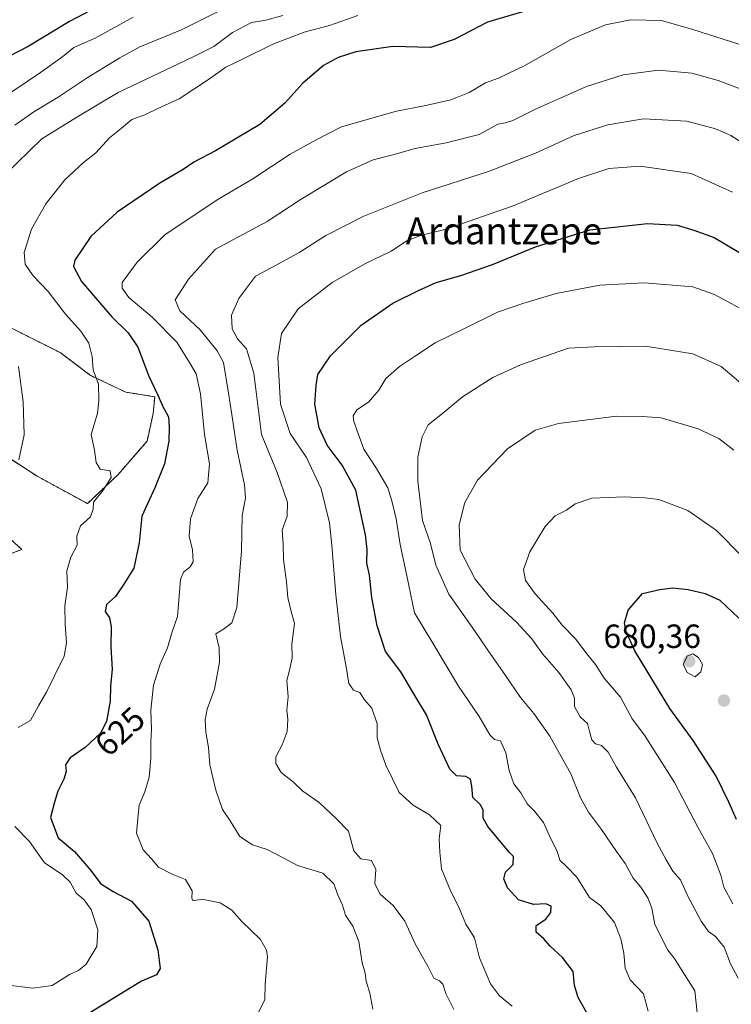
# Model space of a CAD drawing. Units: metres. Extents: x 620646 to 624086, y 4754940 to 4757314.
# Drawn here: x 623531 to 623744, y 4755629 to 4755923 of the extents above; entities that cross this region are included whole.
import ezdxf
from ezdxf.enums import TextEntityAlignment as Align

# ---------------------------------------------------------------- set-up
doc = ezdxf.new("R2010")
doc.units = ezdxf.units.M
doc.header["$MEASUREMENT"] = 0
doc.linetypes.add('TRAZOS', pattern=[0.75, 0.5, -0.25])
for name, color, linetype, lineweight in [('Arbolado forestal', 92, 'TRAZOS', 0), ('Arbolado forestal CxS', 92, 'Continuous', 0), ('Carátula', 7, 'Continuous', 5), ('Curva de nivel maestra', 36, 'Continuous', 30), ('Curva de nivel normal', 36, 'Continuous', 0), ('Pastizal CxS', 92, 'Continuous', 0), ('Punto de cota en terreno', 7, 'Continuous', 0), ('Rótulo de curva de nivel directora', 19, 'Continuous', 0), ('Rótulo de punto de cota en terreno', 19, 'Continuous', 0), ('Texto cartográfico', 19, 'Continuous', 0)]:
    doc.layers.add(name, color=color, linetype=linetype, lineweight=lineweight)
doc.styles.add('Arial', font='txt', dxfattribs={"height": 0.2})

# ---------------------------------------------------------------- blocks, each defined once
blk = doc.blocks.new('*U150')
at = {"layer": 'Arbolado forestal CxS', "color": 92, "linetype": 'Continuous', "lineweight": 0}
for points in [[(623524.5, 4755761.64, 614.06), (623531.79, 4755764.37, 616.87), (623523.59, 4755771.67, 614.61)], [(623523.59, 4755794.46, 613.12), (623536.35, 4755786.25, 615.74), (623551.39, 4755778.05, 619.39), (623560.51, 4755786.71, 620.67), (623569.17, 4755796.73, 622.61), (623570.99, 4755804.94, 623.73), (623571.45, 4755809.95, 624.28), (623562.79, 4755811.32, 622.38), (623552.3, 4755816.33, 619.37), (623543.19, 4755823.17, 616.99), (623527.69, 4755830.92, 614.08)]]:
    blk.add_polyline3d(points, dxfattribs=at)
blk = doc.blocks.new('*U168')
at = {"layer": 'Curva de nivel normal', "color": 36, "linetype": 'Continuous', "lineweight": 0}
for points in [[(623632.06, 4755923.75, 620), (623623.59, 4755920.82, 620), (623616.04, 4755918.83, 620), (623606.66, 4755915.23, 620), (623597.66, 4755910.74, 620), (623592.66, 4755908.39, 620), (623587.54, 4755904.67, 620), (623578.74, 4755898.9, 620), (623572.35, 4755895.98, 620), (623568.53, 4755894.07, 620), (623564.66, 4755892.72, 620), (623560.94, 4755889.68, 620), (623557.94, 4755887.21, 620), (623553.9, 4755882.78, 620), (623550.15, 4755879.91, 620), (623544.66, 4755874.68, 620), (623538.93, 4755867.53, 620), (623534.63, 4755859.94, 620), (623532.43, 4755852.99, 620), (623532.76, 4755849.57, 620), (623535.15, 4755846.02, 620), (623539.64, 4755841.38, 620), (623544.78, 4755834.65, 620), (623549.41, 4755829.55, 620), (623551.8, 4755825.9, 620), (623552.76, 4755822.01, 620), (623553.1, 4755817.98, 620), (623554.69, 4755813.68, 620), (623554.79, 4755808.69, 620), (623554.39, 4755805.02, 620), (623552.52, 4755798.69, 620), (623553.5, 4755794.02, 620), (623553.94, 4755790.35, 620), (623555.18, 4755788.35, 620), (623558.11, 4755787.8, 620), (623558.41, 4755785.82, 620), (623556.1, 4755782.05, 620), (623553.18, 4755778.46, 620), (623553.06, 4755776.43, 620), (623552.26, 4755774.05, 620), (623549.25, 4755771.41, 620), (623548.22, 4755768.28, 620), (623548.27, 4755765.69, 620), (623546.4, 4755762.05, 620), (623545.24, 4755758.01, 620), (623545.42, 4755753.12, 620), (623544.59, 4755747.54, 620), (623544.75, 4755741.93, 620), (623545.08, 4755736.44, 620), (623544.43, 4755732.47, 620), (623541.6, 4755726.85, 620), (623539.22, 4755722, 620), (623536.8, 4755717.72, 620), (623534.33, 4755713.29, 620), (623530.66, 4755711.22, 620)], [(623529.68, 4755681.64, 620), (623534.1, 4755677.19, 620), (623538.56, 4755670.83, 620), (623543.82, 4755667.35, 620), (623546.2, 4755665.08, 620), (623548.03, 4755661.76, 620), (623550.34, 4755659.85, 620), (623552.49, 4755656.89, 620), (623554.46, 4755650.82, 620), (623554.14, 4755645.78, 620), (623551.02, 4755640.58, 620), (623548.66, 4755638.63, 620), (623545.99, 4755637.43, 620), (623540.85, 4755634.21, 620), (623535.1, 4755633.38, 620), (623526.98, 4755634.36, 620)]]:
    blk.add_polyline3d(points, dxfattribs=at)
blk = doc.blocks.new('*U171')
at = {"layer": 'Curva de nivel normal', "color": 36, "linetype": 'Continuous', "lineweight": 0}
blk.add_polyline3d([(623757.64, 4755878.86, 640), (623743.4, 4755887.98, 640), (623738.87, 4755889.98, 640), (623730.33, 4755892.23, 640), (623717.33, 4755892.91, 640), (623706.72, 4755891.16, 640), (623696.66, 4755887.9, 640), (623685.07, 4755882.68, 640), (623671.08, 4755877.24, 640), (623651.33, 4755870.8, 640), (623633.88, 4755863.9, 640), (623622.55, 4755858.1, 640), (623614.73, 4755853.12, 640), (623607.71, 4755849.23, 640), (623601.54, 4755845.93, 640), (623598.82, 4755842.34, 640), (623596.54, 4755839.25, 640), (623594.34, 4755834.33, 640), (623594.59, 4755830.22, 640), (623596.14, 4755827.2, 640), (623598.86, 4755824.22, 640), (623601, 4755817.02, 640), (623603.28, 4755798.64, 640), (623607.96, 4755787.32, 640), (623611.06, 4755778.42, 640), (623610.98, 4755774.29, 640), (623609.54, 4755770.13, 640), (623609.77, 4755766.02, 640), (623609.89, 4755761.35, 640), (623610.83, 4755754.69, 640), (623611.22, 4755750.02, 640), (623612.06, 4755746.2, 640), (623613.14, 4755742.3, 640), (623612.43, 4755736.09, 640), (623612.53, 4755731.91, 640), (623611.71, 4755728.32, 640), (623610.86, 4755725.21, 640), (623611.3, 4755720.32, 640), (623610.91, 4755716.35, 640), (623611.23, 4755713.69, 640), (623611.01, 4755710.02, 640), (623609.52, 4755706.02, 640), (623607.6, 4755702.48, 640), (623607.56, 4755700.46, 640), (623609.24, 4755697.74, 640), (623612.87, 4755694.85, 640), (623615.64, 4755692.22, 640), (623620.58, 4755688.82, 640), (623625.69, 4755683.94, 640), (623629.3, 4755680.22, 640), (623630.85, 4755674.39, 640), (623632.99, 4755672.02, 640), (623636.2, 4755671.5, 640), (623637.49, 4755668.84, 640), (623637.14, 4755664.49, 640), (623638.78, 4755661.47, 640), (623642.64, 4755658.07, 640), (623646.13, 4755653.44, 640), (623649.33, 4755646.42, 640), (623653.11, 4755639.8, 640), (623654.72, 4755636.36, 640), (623656.45, 4755635.59, 640), (623657.49, 4755634.59, 640), (623658.31, 4755631.84, 640), (623660.71, 4755627.02, 640)], dxfattribs=at)
blk = doc.blocks.new('*U177')
at = {"layer": 'Curva de nivel normal', "color": 36, "linetype": 'Continuous', "lineweight": 0}
blk.add_polyline3d([(623529.66, 4755891.05, 610), (623535.33, 4755895.02, 610), (623542.66, 4755899.36, 610), (623551.33, 4755905.2, 610), (623561.07, 4755911.13, 610), (623566.98, 4755914.44, 610), (623579.41, 4755919.52, 610), (623594.99, 4755927.28, 610)], dxfattribs=at)
blk = doc.blocks.new('*U179')
at = {"layer": 'Curva de nivel normal', "color": 36, "linetype": 'Continuous', "lineweight": 0}
blk.add_polyline3d([(623745.92, 4755836.47, 655), (623738.55, 4755840.47, 655), (623732.13, 4755842.81, 655), (623717.66, 4755843.96, 655), (623704.33, 4755843.23, 655), (623691.33, 4755840.81, 655), (623681.33, 4755837.76, 655), (623673.82, 4755835.2, 655), (623663.97, 4755830.37, 655), (623655.16, 4755826.04, 655), (623648.99, 4755821.93, 655), (623644.53, 4755818.97, 655), (623640.48, 4755815.37, 655), (623638.35, 4755811.89, 655), (623635.24, 4755808.35, 655), (623631.8, 4755806.02, 655), (623630.7, 4755804.25, 655), (623630.84, 4755802.55, 655), (623633.83, 4755794.31, 655), (623637.67, 4755788.52, 655), (623641.08, 4755782.73, 655), (623642.2, 4755778.89, 655), (623643.5, 4755773.53, 655), (623644.67, 4755765.87, 655), (623646.6, 4755756.96, 655), (623649.04, 4755745.4, 655), (623654.16, 4755736.86, 655), (623662.12, 4755723.52, 655), (623668.32, 4755714.49, 655), (623671.51, 4755708.97, 655), (623672.87, 4755707.67, 655), (623674.66, 4755707.26, 655), (623676.31, 4755703.69, 655), (623677.21, 4755698.35, 655), (623678.64, 4755694.35, 655), (623680.72, 4755691.68, 655), (623682.64, 4755688.41, 655), (623684.83, 4755686.26, 655), (623687.54, 4755682.86, 655), (623689.64, 4755678.2, 655), (623691.55, 4755674.26, 655), (623692.41, 4755671.56, 655), (623694.36, 4755669.72, 655), (623697.46, 4755666.49, 655), (623701.23, 4755660.48, 655), (623704.66, 4755657.94, 655), (623708.73, 4755653.03, 655), (623710.64, 4755648.16, 655), (623711.51, 4755643.82, 655), (623711.88, 4755639.4, 655), (623713.41, 4755635.86, 655), (623717.37, 4755631.67, 655), (623718.77, 4755626.53, 655)], dxfattribs=at)
blk = doc.blocks.new('*U186')
at = {"layer": 'Curva de nivel normal', "color": 36, "linetype": 'Continuous', "lineweight": 0}
blk.add_polyline3d([(623744.3, 4755793.99, 665), (623739.81, 4755797.5, 665), (623733.68, 4755800.37, 665), (623722.68, 4755803.68, 665), (623717.01, 4755804.08, 665), (623709.33, 4755804.13, 665), (623691.99, 4755801.92, 665), (623684.99, 4755799.99, 665), (623676.79, 4755794.38, 665), (623667.85, 4755785.02, 665), (623664.04, 4755778.35, 665), (623662.37, 4755771.69, 665), (623662.66, 4755764.1, 665), (623667.07, 4755755.47, 665), (623671.91, 4755749.61, 665), (623679.46, 4755742.62, 665), (623683.99, 4755737.65, 665), (623687.2, 4755733.24, 665), (623692.04, 4755727.66, 665), (623695.81, 4755722.46, 665), (623696.74, 4755719.92, 665), (623696.76, 4755717.47, 665), (623698.44, 4755714.39, 665), (623700.69, 4755712.37, 665), (623701.23, 4755709.98, 665), (623701.92, 4755707.54, 665), (623703.02, 4755706.38, 665), (623704.78, 4755705.81, 665), (623706.8, 4755703.83, 665), (623709.31, 4755699.36, 665), (623714.94, 4755690.23, 665), (623721.4, 4755676.66, 665), (623724.14, 4755671.69, 665), (623726.09, 4755668.36, 665), (623728.4, 4755665.71, 665), (623730.47, 4755661.02, 665), (623734.54, 4755653.37, 665), (623736.75, 4755650.29, 665), (623738.83, 4755648.86, 665), (623741.4, 4755645.63, 665), (623743.36, 4755640.64, 665), (623745.65, 4755636.35, 665)], dxfattribs=at)
blk = doc.blocks.new('*U190')
at = {"layer": 'Curva de nivel normal', "color": 36, "linetype": 'Continuous', "lineweight": 0}
blk.add_polyline3d([(623747.7, 4755812.87, 660), (623740.58, 4755818.94, 660), (623732.06, 4755822.76, 660), (623717.97, 4755825.08, 660), (623702.62, 4755824.81, 660), (623694.99, 4755824.43, 660), (623680.61, 4755819.43, 660), (623672.39, 4755815.72, 660), (623663.34, 4755809.95, 660), (623656.88, 4755804.6, 660), (623653.06, 4755801.57, 660), (623651.24, 4755798.02, 660), (623650.04, 4755791.96, 660), (623649.96, 4755784.79, 660), (623651.37, 4755773.05, 660), (623653.81, 4755766.11, 660), (623655.36, 4755759.63, 660), (623659.2, 4755751.02, 660), (623667.08, 4755739.9, 660), (623670.85, 4755734.26, 660), (623676.21, 4755726.72, 660), (623680.66, 4755720.18, 660), (623684.67, 4755715.42, 660), (623689.36, 4755708.66, 660), (623695.66, 4755697.35, 660), (623698.54, 4755690.26, 660), (623700.96, 4755685.94, 660), (623704.85, 4755680.74, 660), (623709.27, 4755674.17, 660), (623711.9, 4755670.59, 660), (623714.24, 4755666.26, 660), (623716.52, 4755663.5, 660), (623718.68, 4755660.32, 660), (623719.82, 4755657.32, 660), (623720.72, 4755652.4, 660), (623724.66, 4755644.71, 660), (623726.47, 4755642.3, 660), (623732.66, 4755632.56, 660), (623733.37, 4755626.17, 660)], dxfattribs=at)
blk = doc.blocks.new('*U196')
at = {"layer": 'Curva de nivel normal', "color": 36, "linetype": 'Continuous', "lineweight": 0}
blk.add_polyline3d([(623743.92, 4755871.06, 645), (623731.54, 4755876.6, 645), (623716.33, 4755878.75, 645), (623706.99, 4755878.12, 645), (623697.99, 4755875.12, 645), (623678.44, 4755866.94, 645), (623658.44, 4755859.94, 645), (623650.77, 4755858.08, 645), (623646.66, 4755856.52, 645), (623641.99, 4755853.46, 645), (623634.33, 4755849.75, 645), (623624.39, 4755844.06, 645), (623614.24, 4755836.15, 645), (623609.27, 4755828.83, 645), (623608.16, 4755821.71, 645), (623608.96, 4755807.77, 645), (623611.9, 4755798.93, 645), (623616.8, 4755791.83, 645), (623621.14, 4755782.5, 645), (623623.64, 4755772.33, 645), (623624.28, 4755765.64, 645), (623625.48, 4755750.84, 645), (623626.87, 4755738.36, 645), (623628.57, 4755729.31, 645), (623629.42, 4755724.35, 645), (623630.78, 4755722.38, 645), (623632.64, 4755721.66, 645), (623634.09, 4755719.45, 645), (623636.27, 4755717.02, 645), (623637.85, 4755712.3, 645), (623637.89, 4755708.08, 645), (623638.85, 4755704.4, 645), (623640.44, 4755699.96, 645), (623644.46, 4755691.82, 645), (623648.56, 4755688, 645), (623653.48, 4755685.15, 645), (623656.86, 4755681.92, 645), (623656.36, 4755678.02, 645), (623656.55, 4755673.97, 645), (623657.05, 4755669.06, 645), (623659.84, 4755662.25, 645), (623662.24, 4755657.59, 645), (623664.3, 4755652.49, 645), (623666.94, 4755648.4, 645), (623668.44, 4755642.47, 645), (623671.68, 4755634.71, 645), (623674.37, 4755631.06, 645), (623678.19, 4755627.99, 645)], dxfattribs=at)
blk = doc.blocks.new('*U211')
at = {"layer": 'Curva de nivel normal', "color": 36, "linetype": 'Continuous', "lineweight": 0}
blk.add_polyline3d([(623602.29, 4755625.98, 630), (623604.33, 4755629.91, 630), (623604.43, 4755634.58, 630), (623605.07, 4755642.79, 630), (623604.86, 4755644.78, 630), (623603, 4755647.87, 630), (623597.47, 4755653.3, 630), (623594.46, 4755656.7, 630), (623590.95, 4755658.86, 630), (623585.48, 4755659.98, 630), (623582.93, 4755659.42, 630), (623582.5, 4755660.18, 630), (623582.66, 4755662.42, 630), (623580.68, 4755665.82, 630), (623576.63, 4755667.44, 630), (623572.6, 4755669.52, 630), (623570.46, 4755672.04, 630), (623568.03, 4755674.72, 630), (623566.06, 4755679.7, 630), (623566.43, 4755684.07, 630), (623566.76, 4755688.03, 630), (623568.51, 4755692.02, 630), (623569.75, 4755696.35, 630), (623570.32, 4755701.92, 630), (623570.26, 4755706.98, 630), (623570.5, 4755710.64, 630), (623570.27, 4755716.39, 630), (623571.06, 4755723.86, 630), (623573.08, 4755730.1, 630), (623575.29, 4755735.04, 630), (623576.6, 4755739.51, 630), (623578.26, 4755744.31, 630), (623579.17, 4755755.4, 630), (623580.03, 4755757.57, 630), (623582.01, 4755759.16, 630), (623582.95, 4755760.63, 630), (623582.77, 4755764.29, 630), (623581.73, 4755768.3, 630), (623582.16, 4755773.52, 630), (623584.29, 4755779.56, 630), (623587.29, 4755784.28, 630), (623587.8, 4755789.95, 630), (623586.3, 4755798.66, 630), (623585.13, 4755810.83, 630), (623583.79, 4755816.82, 630), (623581.83, 4755820.14, 630), (623578.05, 4755826.25, 630), (623570.65, 4755833.71, 630), (623563.75, 4755839.61, 630), (623561.76, 4755842.32, 630), (623561.73, 4755844.02, 630), (623566.18, 4755850.08, 630), (623574.59, 4755858.39, 630), (623590.55, 4755869, 630), (623600.77, 4755874.98, 630), (623611.85, 4755882.34, 630), (623619.88, 4755886.76, 630), (623627.21, 4755890.52, 630), (623643.61, 4755895.21, 630), (623651.91, 4755896.76, 630), (623659.8, 4755898.63, 630), (623665.3, 4755900.82, 630), (623670.16, 4755903.69, 630), (623674.03, 4755905.08, 630), (623682.09, 4755908.96, 630), (623695.66, 4755916.6, 630), (623705.99, 4755921.02, 630), (623713.44, 4755922.5, 630), (623722.69, 4755922.27, 630), (623732.11, 4755919.58, 630), (623748.29, 4755914.42, 630)], dxfattribs=at)
blk = doc.blocks.new('*U218')
at = {"layer": 'Curva de nivel normal', "color": 36, "linetype": 'Continuous', "lineweight": 0}
blk.add_polyline3d([(623746.84, 4755762.3, 670), (623739.15, 4755770.04, 670), (623730.63, 4755775.98, 670), (623721.98, 4755779.3, 670), (623717.71, 4755779.73, 670), (623711.66, 4755780.04, 670), (623701.96, 4755779.71, 670), (623696.98, 4755778.01, 670), (623694.33, 4755776.06, 670), (623690.99, 4755774.38, 670), (623687.99, 4755771.24, 670), (623683.41, 4755763.63, 670), (623681.52, 4755758.35, 670), (623682.14, 4755755.08, 670), (623685.05, 4755751.08, 670), (623690.29, 4755745.32, 670), (623693.09, 4755741.71, 670), (623697.02, 4755737.67, 670), (623700.82, 4755732.75, 670), (623703.04, 4755729.98, 670), (623705.59, 4755725.95, 670), (623710.52, 4755720.22, 670), (623713.94, 4755713.84, 670), (623717.64, 4755708.94, 670), (623726.66, 4755694.83, 670), (623733.58, 4755681.44, 670), (623737.92, 4755673.62, 670), (623740.46, 4755667.1, 670), (623741.36, 4755663.52, 670), (623744.07, 4755658.54, 670)], dxfattribs=at)
blk = doc.blocks.new('*U219')
at = {"layer": 'Curva de nivel normal', "color": 36, "linetype": 'Continuous', "lineweight": 0}
blk.add_polyline3d([(623751.53, 4755899.89, 635), (623739.62, 4755904.4, 635), (623731.74, 4755906.57, 635), (623721.87, 4755907.47, 635), (623711.25, 4755906.06, 635), (623700.38, 4755902.53, 635), (623685.12, 4755895.76, 635), (623678.38, 4755892.4, 635), (623676.17, 4755891.71, 635), (623673.84, 4755891.28, 635), (623668.33, 4755888.27, 635), (623658.46, 4755885.74, 635), (623649.21, 4755884.11, 635), (623642.51, 4755882.21, 635), (623636.62, 4755880.68, 635), (623628.73, 4755877.06, 635), (623615.13, 4755868.93, 635), (623604.98, 4755862.27, 635), (623589.61, 4755854.02, 635), (623581.57, 4755845.05, 635), (623577.53, 4755838.89, 635), (623578.93, 4755835.57, 635), (623585.02, 4755829.97, 635), (623590.12, 4755823.67, 635), (623591.99, 4755820.18, 635), (623593.52, 4755811.02, 635), (623594.45, 4755804.69, 635), (623596.05, 4755794.02, 635), (623598.3, 4755783.69, 635), (623598.53, 4755779.69, 635), (623597.51, 4755774.51, 635), (623597.35, 4755763.96, 635), (623596.69, 4755755.45, 635), (623596.01, 4755747, 635), (623594.43, 4755742.47, 635), (623592.28, 4755740.81, 635), (623589.71, 4755739.21, 635), (623590.67, 4755734.98, 635), (623590.78, 4755730.76, 635), (623589.3, 4755722.69, 635), (623587.1, 4755716.65, 635), (623586.49, 4755713.54, 635), (623586.72, 4755709.83, 635), (623587.48, 4755705.19, 635), (623587.88, 4755700.06, 635), (623589.69, 4755692.48, 635), (623591.72, 4755686.69, 635), (623593.98, 4755683.35, 635), (623596.85, 4755678.67, 635), (623600.61, 4755676.16, 635), (623604.99, 4755674.8, 635), (623610.02, 4755672.23, 635), (623614.05, 4755669.96, 635), (623621.6, 4755667.75, 635), (623624.92, 4755664.56, 635), (623626.12, 4755661.29, 635), (623627.53, 4755658.12, 635), (623628.39, 4755655.22, 635), (623630.56, 4755651.92, 635), (623632.37, 4755647.28, 635), (623633.4, 4755640.98, 635), (623634.3, 4755637.88, 635), (623634.61, 4755635.44, 635), (623635.62, 4755631.88, 635), (623636.57, 4755627.08, 635)], dxfattribs=at)
blk = doc.blocks.new('*U235')
at = {"layer": 'Curva de nivel maestra', "color": 36, "linetype": 'Continuous', "lineweight": 30}
blk.add_polyline3d([(623745.11, 4755683.74, 675), (623742.87, 4755688.89, 675), (623739.06, 4755696.68, 675), (623732.2, 4755707.37, 675), (623725.19, 4755716.88, 675), (623714.73, 4755734.1, 675), (623712.05, 4755740.02, 675), (623711.73, 4755742.45, 675), (623712.75, 4755746.25, 675), (623717.08, 4755751.24, 675), (623722.24, 4755752.43, 675), (623726.11, 4755752.93, 675), (623730.74, 4755752.43, 675), (623735.75, 4755751.2, 675), (623740.19, 4755749.23, 675), (623745.81, 4755743.88, 675)], dxfattribs=at)
blk = doc.blocks.new('*U244')
at = {"layer": 'Curva de nivel maestra', "color": 36, "linetype": 'Continuous', "lineweight": 30}
blk.add_polyline3d([(623682.66, 4755925.27, 625), (623670.77, 4755921.8, 625), (623660.82, 4755916.59, 625), (623653.78, 4755914.2, 625), (623642.52, 4755914.5, 625), (623631.5, 4755912.94, 625), (623626.21, 4755911.22, 625), (623621.82, 4755908.87, 625), (623615.66, 4755903.61, 625), (623610.33, 4755897.62, 625), (623602.8, 4755891.25, 625), (623589.56, 4755883.32, 625), (623583.12, 4755879.94, 625), (623579.94, 4755877.82, 625), (623572.98, 4755873.69, 625), (623560.28, 4755865.1, 625), (623552.42, 4755857.75, 625), (623547.57, 4755850.69, 625), (623547.25, 4755848.82, 625), (623549.58, 4755844.35, 625), (623558.54, 4755833.86, 625), (623563.48, 4755829.04, 625), (623566.38, 4755824.71, 625), (623569.68, 4755816.12, 625), (623572.4, 4755810.43, 625), (623573.9, 4755807.02, 625), (623575.6, 4755804, 625), (623575.74, 4755800.86, 625), (623575.68, 4755796.66, 625), (623574.41, 4755789.94, 625), (623571.47, 4755782.79, 625), (623567.62, 4755774.31, 625), (623566.83, 4755766.37, 625), (623565.24, 4755758.78, 625), (623562.26, 4755754.02, 625), (623559.78, 4755750.33, 625), (623557.08, 4755747.88, 625), (623556.69, 4755745.79, 625), (623557.98, 4755743.97, 625), (623558.48, 4755741.25, 625), (623558.32, 4755735.28, 625), (623558.71, 4755728.49, 625), (623558.3, 4755723.6, 625), (623558.14, 4755719.1, 625), (623557.1, 4755712.98, 625), (623555.28, 4755709.5, 625), (623550.7, 4755705.27, 625), (623546.25, 4755702.16, 625), (623544.82, 4755700.02, 625), (623545, 4755698.04, 625), (623544.33, 4755695.75, 625), (623542.52, 4755692.24, 625), (623541.5, 4755688.94, 625), (623540.3, 4755684.33, 625), (623542.62, 4755678.31, 625), (623547.48, 4755674.14, 625), (623552.35, 4755668.54, 625), (623555.28, 4755664.63, 625), (623559.04, 4755662.2, 625), (623564.51, 4755659.32, 625), (623569.65, 4755653.35, 625), (623572.39, 4755644.84, 625), (623573.04, 4755639.29, 625), (623571.96, 4755637.36, 625), (623567.49, 4755635.51, 625), (623559.54, 4755630.57, 625), (623551, 4755625.36, 625)], dxfattribs=at)
blk = doc.blocks.new('*U245')
at = {"layer": 'Curva de nivel maestra', "color": 36, "linetype": 'Continuous', "lineweight": 30}
blk.add_polyline3d([(623556.22, 4755927.33, 600), (623545.99, 4755922.02, 600), (623533.66, 4755914.5, 600), (623524.95, 4755910, 600)], dxfattribs=at)
blk = doc.blocks.new('*U246')
at = {"layer": 'Curva de nivel maestra', "color": 36, "linetype": 'Continuous', "lineweight": 30}
blk.add_polyline3d([(623700.51, 4755625.87, 650), (623697.9, 4755630.63, 650), (623696.76, 4755634.23, 650), (623696.32, 4755638.37, 650), (623693.22, 4755642.58, 650), (623689.46, 4755645.94, 650), (623687.57, 4755648.08, 650), (623685.31, 4755650.13, 650), (623685.33, 4755652.05, 650), (623688.2, 4755654.02, 650), (623689.67, 4755656.02, 650), (623689.78, 4755657.82, 650), (623688.22, 4755658.54, 650), (623684.5, 4755658.32, 650), (623680.03, 4755659.72, 650), (623676.8, 4755663.36, 650), (623675.64, 4755665.98, 650), (623676.21, 4755668.02, 650), (623678.44, 4755670.34, 650), (623678.6, 4755672.67, 650), (623677.28, 4755674.02, 650), (623670.86, 4755681.62, 650), (623669.5, 4755684.18, 650), (623669.47, 4755686.65, 650), (623668.62, 4755688.18, 650), (623666.41, 4755690.35, 650), (623666.12, 4755693.69, 650), (623665.75, 4755695.82, 650), (623664.28, 4755696.62, 650), (623661.58, 4755696.73, 650), (623659.58, 4755698.74, 650), (623656.04, 4755706.26, 650), (623652.62, 4755715.03, 650), (623649.06, 4755720.77, 650), (623644.91, 4755727.86, 650), (623640.35, 4755733.9, 650), (623637.88, 4755741.55, 650), (623636.29, 4755750.02, 650), (623635.6, 4755756.66, 650), (623634.78, 4755760.3, 650), (623634.91, 4755764.3, 650), (623634.42, 4755768.75, 650), (623632.9, 4755775.58, 650), (623631.5, 4755782.06, 650), (623627.39, 4755789.56, 650), (623622.9, 4755795.48, 650), (623620.55, 4755800.64, 650), (623619.22, 4755807.69, 650), (623619.6, 4755813.35, 650), (623620.12, 4755816.55, 650), (623623.91, 4755822.13, 650), (623633.07, 4755831.27, 650), (623642.52, 4755837.89, 650), (623650.37, 4755841.76, 650), (623655.42, 4755844.09, 650), (623662.81, 4755846.15, 650), (623672.27, 4755849.41, 650), (623685.14, 4755854.74, 650), (623701.33, 4755859.76, 650), (623718.57, 4755861.66, 650), (623727.45, 4755861.14, 650), (623732.36, 4755859.72, 650), (623738.48, 4755857.51, 650), (623748.48, 4755851.49, 650)], dxfattribs=at)
blk = doc.blocks.new('5PATER')
at = {"layer": 'Carátula', "linetype": 'Continuous', "lineweight": 5}
h = blk.add_hatch(color=250, dxfattribs=at)
edge = h.paths.add_edge_path()
edge.add_ellipse((0, 0.01), major_axis=(-1.33, -1.34), ratio=0.999422, start_angle=0, end_angle=360)

msp = doc.modelspace()

# ---------------------------------------------------------------- linework, layer by layer
at = {"layer": 'Arbolado forestal', "color": 92, "linetype": 'TRAZOS', "lineweight": 0}
for points in [[(623523.59, 4755794.46, 613.12), (623536.35, 4755786.25, 615.74), (623551.39, 4755778.05, 619.39), (623560.51, 4755786.71, 620.67), (623569.17, 4755796.73, 622.61), (623570.99, 4755804.94, 623.73), (623571.45, 4755809.95, 624.28), (623562.79, 4755811.32, 622.38), (623552.3, 4755816.33, 619.37), (623543.19, 4755823.17, 616.99), (623527.69, 4755830.92, 614.08)], [(623524.5, 4755761.64, 614.06), (623531.79, 4755764.37, 616.87), (623523.59, 4755771.67, 614.61)]]:
    msp.add_polyline3d(points, dxfattribs=at)
at = {"layer": 'Curva de nivel normal', "color": 36, "linetype": 'Continuous', "lineweight": 0}
for points in [[(623609.65, 4755923.77, 615), (623604.66, 4755922.35, 615), (623600.33, 4755921.69, 615), (623594.66, 4755918.72, 615), (623589.12, 4755914.52, 615), (623582.7, 4755911.36, 615), (623560.56, 4755900.8, 615), (623548.17, 4755893.39, 615), (623537.79, 4755886.98, 615), (623526.66, 4755876.18, 615)], [(623564.99, 4755923.27, 605), (623553.66, 4755917, 605), (623547.33, 4755914.17, 605), (623543.99, 4755911.55, 605), (623537.33, 4755906.71, 605), (623524.99, 4755898.46, 605)], [(623530.79, 4755818.98, 615), (623532.23, 4755808.42, 615), (623532.52, 4755798.62, 615), (623530.89, 4755791.09, 615)], [(623732.75, 4755726.38, 680), (623734.47, 4755727.78, 680), (623735, 4755730.02, 680), (623733.77, 4755732.13, 680), (623732.13, 4755733.18, 680), (623730.53, 4755732.65, 680), (623729.22, 4755730.13, 680), (623730.35, 4755727.67, 680), (623732.75, 4755726.38, 680)]]:
    msp.add_polyline3d(points, dxfattribs=at)
at = {"layer": 'Pastizal CxS', "color": 92, "linetype": 'Continuous', "lineweight": 0}
for points in [[(623527.69, 4755830.92, 614.08), (623543.19, 4755823.17, 616.99), (623552.3, 4755816.33, 619.37), (623562.79, 4755811.32, 622.38), (623571.45, 4755809.95, 624.28), (623570.99, 4755804.94, 623.73), (623569.17, 4755796.73, 622.61), (623560.51, 4755786.71, 620.67), (623551.39, 4755778.05, 619.39), (623536.35, 4755786.25, 615.74), (623523.59, 4755794.46, 613.12)], [(623523.59, 4755794.46, 613.12), (623536.35, 4755786.25, 615.74), (623551.39, 4755778.05, 619.39), (623560.51, 4755786.71, 620.67), (623569.17, 4755796.73, 622.61), (623570.99, 4755804.94, 623.73), (623571.45, 4755809.95, 624.28), (623562.79, 4755811.32, 622.38), (623552.3, 4755816.33, 619.37), (623543.19, 4755823.17, 616.99), (623527.69, 4755830.92, 614.08)], [(623523.59, 4755771.67, 614.61), (623531.79, 4755764.37, 616.87), (623524.5, 4755761.64, 614.06)], [(623524.5, 4755761.64, 614.06), (623531.79, 4755764.37, 616.87), (623523.59, 4755771.67, 614.61)]]:
    msp.add_polyline3d(points, dxfattribs=at)

# ---------------------------------------------------------------- block references
at = {"layer": 'Arbolado forestal CxS', "color": 92, "linetype": 'Continuous', "lineweight": 0}
msp.add_blockref('*U150', (0, 0), dxfattribs=at)
at = {"layer": 'Curva de nivel maestra', "color": 36, "linetype": 'Continuous', "lineweight": 30}
for name in ['*U246', '*U235', '*U244', '*U245']:
    msp.add_blockref(name, (0, 0), dxfattribs=at)
at = {"layer": 'Curva de nivel normal', "color": 36, "linetype": 'Continuous', "lineweight": 0}
for name in ['*U196', '*U179', '*U190', '*U218', '*U186', '*U211', '*U219', '*U171', '*U177', '*U168']:
    msp.add_blockref(name, (0, 0), dxfattribs=at)
at = {"layer": 'Punto de cota en terreno', "linetype": 'Continuous', "lineweight": 0}
for p in [(623731, 4755731, 680.36), (623741.38, 4755719.24, 679.05)]:
    msp.add_blockref('5PATER', p, dxfattribs=at)

# ---------------------------------------------------------------- texts
at = {"layer": 'Rótulo de curva de nivel directora', "color": 19, "linetype": 'Continuous', "lineweight": 0, "style": 'Arial'}
msp.add_text('625', height=7, rotation=42.725, dxfattribs=at).set_placement((623561.04, 4755710.02), align=Align.MIDDLE_CENTER)
at = {"layer": 'Rótulo de punto de cota en terreno', "color": 19, "linetype": 'Continuous', "lineweight": 0, "style": 'Arial'}
msp.add_text('680,36', height=7, dxfattribs=at).set_placement((623705.38, 4755732.76), align=Align.BOTTOM_LEFT)
at = {"layer": 'Texto cartográfico', "color": 19, "linetype": 'Continuous', "lineweight": 0, "style": 'Arial'}
msp.add_text('Ardantzepe', height=8, dxfattribs=at).set_placement((623675.7, 4755859.47), align=Align.MIDDLE_CENTER)

doc.saveas('drawing.dxf')
